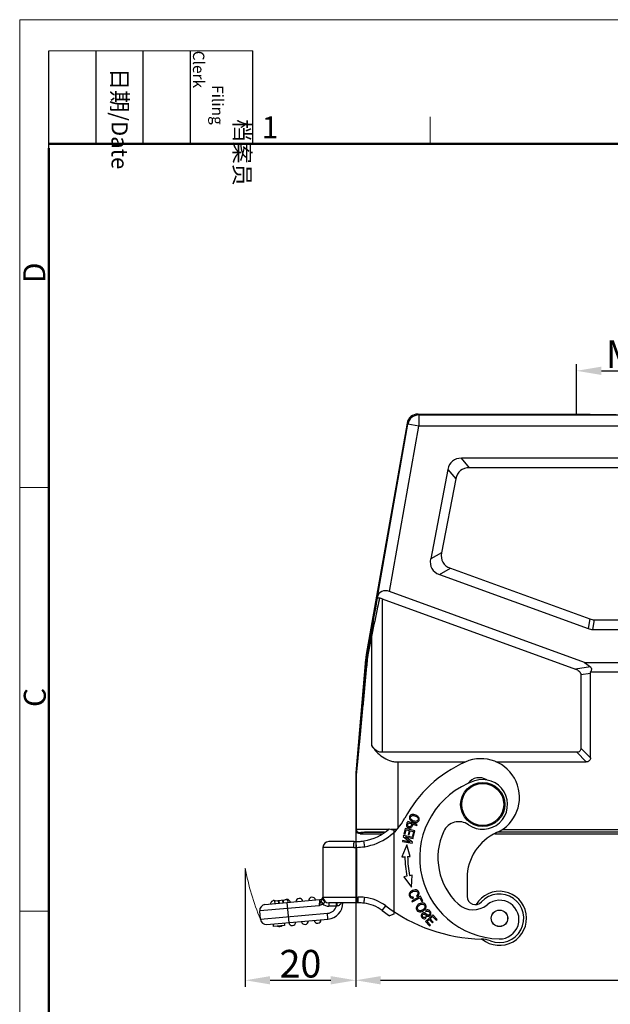
# Model space of a CAD drawing. Units: millimetres. Extents: x 2121 to 2567, y 481 to 796.
# Drawn here: x 2121 to 2228, y 618 to 796 of the extents above; entities that cross this region are included whole.
import ezdxf

# ---------------------------------------------------------------- set-up
doc = ezdxf.new("R2010")
doc.units = ezdxf.units.MM
doc.header["$LTSCALE"] = 65.395
doc.header["$PDMODE"] = 3
doc.header["$PDSIZE"] = 8
doc.linetypes.add('CENTERX2', pattern=[4, 2.5, -0.5, 0.5, -0.5])
doc.layers.get('Defpoints').update_dxf_attribs({"linetype": 'CONTINUOUS'})
doc.layers.add('Dim', color=3, linetype='CONTINUOUS', lineweight=15)
doc.layers.add('图框', color=7, linetype='CONTINUOUS', lineweight=20)
doc.layers.add('PRT0012_1_SOLIDLINE', color=7, linetype='CONTINUOUS')
doc.styles.add('Romans字体', font='romans.shx', dxfattribs={"width": 0.75})
doc.styles.get("Standard").update_dxf_attribs({"font": 'simfang_0.ttf', "width": 0.75})
doc.dimstyles.new('01', dxfattribs={"dimtxt": 5, "dimasz": 4.5, "dimexe": 1.2, "dimexo": 0.2, "dimgap": 0.5, "dimtad": 1, "dimdec": 1, "dimdsep": 46, "dimtxsty": 'Romans字体', "dimcen": 0, "dimclrd": 1, "dimclre": 6, "dimclrt": 4, "dimazin": 2, "dimtfac": 1, "dimtdec": 1, "dimtofl": 0, "dimtmove": 0, "dimatfit": 3, "dimfxl": 1, "dimtolj": 1, "dimtzin": 0, "dimarcsym": 0})

# ---------------------------------------------------------------- blocks, each defined once
blk = doc.blocks.new('*D23')
at = {"layer": 'Defpoints', "color": 0}
for p in [(2182.25, 650.86), (2302.25, 650.86), (2302.25, 621.91)]:
    blk.add_point(p, dxfattribs=at)
at = {"layer": 'Dim', "color": 6, "lineweight": -2}
for p, q in [((2182.25, 650.66), (2182.25, 620.71)), ((2302.25, 650.66), (2302.25, 620.71))]:
    blk.add_line(p, q, dxfattribs=at)
at = {"layer": 'Dim', "color": 1, "lineweight": -2}
blk.add_line((2186.75, 621.91), (2297.75, 621.91), dxfattribs=at)
at = {"layer": 'Dim', "color": 1}
for points in [[(2186.75, 622.66), (2186.75, 621.16), (2182.25, 621.91)], [(2297.75, 622.66), (2297.75, 621.16), (2302.25, 621.91)]]:
    blk.add_solid(points, dxfattribs=at)
at = {"layer": 'Dim', "color": 4, "insert": (2242.25, 624.91), "char_height": 5, "attachment_point": 5, "style": 'Romans字体'}
blk.add_mtext('\\A1;120', dxfattribs=at)
blk = doc.blocks.new('*D22')
at = {"layer": 'Defpoints', "color": 0}
for p in [(2162.25, 642.18), (2182.25, 626.06), (2182.25, 621.91)]:
    blk.add_point(p, dxfattribs=at)
at = {"layer": 'Dim', "color": 6, "lineweight": -2}
for p, q in [((2162.25, 641.98), (2162.25, 620.71)), ((2182.25, 625.86), (2182.25, 620.71))]:
    blk.add_line(p, q, dxfattribs=at)
at = {"layer": 'Dim', "color": 1, "lineweight": -2}
blk.add_line((2166.75, 621.91), (2177.75, 621.91), dxfattribs=at)
at = {"layer": 'Dim', "color": 1}
for points in [[(2166.75, 622.66), (2166.75, 621.16), (2162.25, 621.91)], [(2177.75, 622.66), (2177.75, 621.16), (2182.25, 621.91)]]:
    blk.add_solid(points, dxfattribs=at)
at = {"layer": 'Dim', "color": 4, "insert": (2172.25, 624.91), "char_height": 5, "attachment_point": 5, "style": 'Romans字体'}
blk.add_mtext('\\A1;20', dxfattribs=at)
blk = doc.blocks.new('*D18')
at = {"layer": 'Defpoints', "color": 0}
for p in [(2262.25, 732.28), (2222.25, 724.28), (2262.25, 724.28)]:
    blk.add_point(p, dxfattribs=at)
at = {"layer": 'Dim', "color": 6, "lineweight": -2}
for p, q in [((2222.25, 724.48), (2222.25, 733.48)), ((2262.25, 724.48), (2262.25, 733.48))]:
    blk.add_line(p, q, dxfattribs=at)
at = {"layer": 'Dim', "color": 1, "lineweight": -2}
blk.add_line((2226.75, 732.28), (2257.75, 732.28), dxfattribs=at)
at = {"layer": 'Dim', "color": 1}
for points in [[(2226.75, 733.03), (2226.75, 731.53), (2222.25, 732.28)], [(2257.75, 733.03), (2257.75, 731.53), (2262.25, 732.28)]]:
    blk.add_solid(points, dxfattribs=at)
at = {"layer": 'Dim', "color": 4, "insert": (2242.25, 735.28), "char_height": 5, "attachment_point": 5, "style": 'Romans字体'}
blk.add_mtext('\\A1;M40{\\fSimSun|b0|i0|c134|p2;×}1.5', dxfattribs=at)

msp = doc.modelspace()

# ---------------------------------------------------------------- linework, layer by layer
at = {"layer": 'Dim', "color": 4, "linetype": 'CENTERX2', "lineweight": 0, "ltscale": 2}
msp.add_arc((2206.01, 650.27), 44.5, 190.4684, 202.8682, dxfattribs=at)
at = {"layer": 'PRT0012_1_SOLIDLINE', "color": 7, "linetype": 'Continuous'}
for p, q in [((2193.67, 724.28), (2193.52, 724.45)), ((2193.52, 724.45), (2223.55, 724.45)), ((2193.67, 724.28), (2193.67, 722.28)), ((2193.67, 724.28), (2290.82, 724.28)), ((2223.55, 724.45), (2223.55, 724.45)), ((2191.55, 722.8), (2184.16, 680.89)), ((2186.19, 691.34), (2191.7, 722.62)), ((2188.39, 692.3), (2193.67, 722.28)), ((2191.55, 722.8), (2191.7, 722.62)), ((2193.67, 722.28), (2191.7, 722.62)), ((2290.82, 722.28), (2193.67, 722.28)), ((2202.84, 714.72), (2201.41, 716.45)), ((2283.08, 716.45), (2201.41, 716.45)), ((2198.96, 714.43), (2195.83, 698.22)), ((2198.96, 714.43), (2200.39, 712.7)), ((2281.65, 714.72), (2202.84, 714.72)), ((2200.39, 712.7), (2197.81, 699.34)), ((2197.81, 699.34), (2195.83, 698.22)), ((2197.43, 695.4), (2199.41, 696.52)), ((2197.43, 695.4), (2224.33, 685.61)), ((2199.41, 696.52), (2224.64, 687.34)), ((2223.69, 679.45), (2188.39, 692.3)), ((2186.19, 691.34), (2186.1, 690.87)), ((2187.04, 691.01), (2187.04, 663.19)), ((2187.04, 691.01), (2222.08, 678.26)), ((2224.64, 687.34), (2224.33, 685.61)), ((2225.19, 685.45), (2225.49, 687.19)), ((2225.49, 687.19), (2259, 687.19)), ((2225.19, 685.45), (2259.31, 685.45)), ((2185.16, 684.46), (2184.47, 680.84)), ((2185.16, 664.34), (2185.16, 684.46)), ((2184.05, 680.02), (2182.25, 659.48)), ((2184.21, 680), (2184.05, 680.02)), ((2184.16, 680.89), (2184.32, 680.86)), ((2184.47, 680.84), (2184.46, 680.78)), ((2223.69, 679.45), (2224.75, 678.66)), ((2223.69, 679.45), (2260.81, 679.45)), ((2224.75, 678.66), (2222.08, 678.26)), ((2259.77, 677.72), (2224.72, 677.72)), ((2223.02, 677.26), (2224.75, 677.53)), ((2223.02, 677.26), (2223.02, 663.94)), ((2224.75, 662.2), (2224.75, 677.53)), ((2224.75, 662.2), (2223.02, 663.94)), ((2222.27, 663.19), (2187.04, 663.19)), ((2222.27, 663.19), (2224, 661.45)), ((2189.87, 661.45), (2189.87, 649.42)), ((2189.87, 661.45), (2202.08, 661.45)), ((2207.64, 661.45), (2224, 661.45)), ((2182.25, 659.48), (2182.37, 659.47)), ((2182.25, 659.43), (2182.25, 649.05)), ((2182.25, 659.43), (2182.37, 659.43)), ((2182.37, 649.18), (2182.37, 659.43)), ((2182.37, 649.18), (2182.25, 649.05)), ((2188.33, 649.34), (2189.16, 649.08)), ((2189.16, 649.24), (2188.65, 649.24)), ((2189.7, 649.24), (2189.16, 649.24)), ((2189.16, 649.08), (2189.16, 633.9)), ((2191.24, 649.41), (2190.98, 648.45)), ((2191.19, 648.39), (2191.4, 649.18)), ((2192.98, 648.95), (2191.24, 649.41)), ((2191.4, 649.18), (2191.93, 649.04)), ((2191.67, 650.69), (2191.61, 650.52)), ((2193.37, 650.1), (2191.67, 650.69)), ((2191.93, 649.04), (2191.73, 648.3)), ((2191.81, 650.45), (2192.42, 650.24)), ((2192.62, 650.17), (2193.31, 649.93)), ((2193.31, 649.93), (2193.37, 650.1)), ((2208.78, 649.24), (2275.72, 649.24)), ((2182.75, 648.55), (2182.87, 648.68)), ((2182.75, 648.55), (2183.05, 648.55)), ((2183.17, 648.68), (2183.05, 648.55)), ((2183.05, 648.55), (2183.05, 648.45)), ((2183.05, 648.45), (2187.17, 648.45)), ((2183.17, 648.45), (2183.17, 648.68)), ((2187.5, 648.73), (2187.52, 648.73)), ((2189.16, 648.74), (2189.21, 648.74)), ((2190.9, 648.1), (2190.87, 647.92)), ((2190.87, 647.92), (2192.13, 646.95)), ((2192.67, 647.78), (2190.9, 648.1)), ((2190.98, 648.45), (2191.19, 648.39)), ((2192.51, 646.9), (2191.25, 647.86)), ((2191.25, 647.86), (2192.64, 647.61)), ((2191.73, 648.3), (2191.94, 648.25)), ((2191.94, 648.25), (2192.13, 648.98)), ((2192.13, 648.98), (2192.72, 648.83)), ((2192.72, 648.83), (2192.51, 648.01)), ((2192.51, 648.01), (2192.71, 647.96)), ((2192.64, 647.61), (2192.67, 647.78)), ((2192.71, 647.96), (2192.98, 648.95)), ((2207.44, 648.45), (2277.06, 648.45)), ((2276.56, 648.74), (2207.93, 648.74)), ((2176.33, 645.98), (2176.33, 636.71)), ((2181.92, 645.98), (2176.33, 645.98)), ((2182, 647.03), (2177.38, 647.03)), ((2182.38, 645.98), (2182.35, 647.03)), ((2182.38, 645.98), (2182.38, 635.93)), ((2183.88, 646.1), (2183.74, 647.14)), ((2191.54, 646.41), (2190.6, 644.29)), ((2190.74, 647.21), (2190.71, 647.04)), ((2190.71, 647.04), (2192.48, 646.71)), ((2192.13, 646.95), (2190.74, 647.21)), ((2192.14, 644.3), (2191.54, 646.41)), ((2192.48, 646.71), (2192.51, 646.9)), ((2190.6, 644.29), (2191.16, 644.29)), ((2191.66, 644.3), (2192.14, 644.3)), ((2191.53, 640.75), (2190.98, 640.63)), ((2190.98, 640.63), (2192.34, 638.76)), ((2192.5, 640.95), (2192.02, 640.85)), ((2192.34, 638.76), (2192.5, 640.95)), ((2202.43, 640.42), (2202.43, 637.1)), ((2176.33, 636.98), (2182.7, 636.98)), ((2182.7, 635.93), (2182.7, 636.98)), ((2193.99, 637.13), (2192.4, 636.29)), ((2192.49, 636.11), (2193.89, 636.86)), ((2192.7, 636.79), (2192.67, 636.99)), ((2193.25, 637.22), (2193.38, 637.06)), ((2193.89, 636.86), (2194.25, 636.19)), ((2194.43, 636.29), (2193.99, 637.13)), ((2175.63, 635.41), (2164.87, 634.47)), ((2175.69, 636.47), (2165.83, 635.6)), ((2169.99, 636.45), (2167.56, 636.24)), ((2167.56, 636.24), (2167.6, 635.76)), ((2168.32, 635.82), (2168.28, 636.3)), ((2168.36, 636.31), (2168.41, 635.83)), ((2169.12, 635.89), (2169.08, 636.37)), ((2169.21, 635.9), (2169.17, 636.38)), ((2169.81, 635.95), (2170.13, 632.37)), ((2170.04, 635.97), (2169.99, 636.45)), ((2175.69, 636.47), (2175.63, 635.41)), ((2175.94, 636.21), (2176.25, 635.77)), ((2176.25, 635.77), (2176.33, 635.8)), ((2177.38, 635.93), (2177.38, 635.33)), ((2182.7, 635.93), (2177.38, 635.93)), ((2178.78, 635.33), (2177.38, 635.33)), ((2178.78, 635.33), (2178.78, 635.93)), ((2187.06, 634.54), (2187.69, 635.38)), ((2192.4, 636.29), (2192.49, 636.11)), ((2194.25, 636.19), (2194.43, 636.29)), ((2165.01, 632.97), (2164.87, 634.47)), ((2165.01, 632.97), (2177.14, 634.04)), ((2166.14, 632.02), (2177.23, 632.99)), ((2177.23, 632.99), (2177.14, 634.04)), ((2187.06, 634.54), (2188.37, 633.61)), ((2189.16, 633.9), (2188.37, 633.61)), ((2194.88, 634.53), (2194.98, 634.37)), ((2196.21, 633.77), (2194.89, 632.55)), ((2195.03, 633.17), (2194.92, 633.33)), ((2195.74, 633.06), (2196.19, 633.48)), ((2196.31, 632.44), (2195.74, 633.06)), ((2196.19, 633.48), (2196.82, 632.79)), ((2196.98, 632.93), (2196.21, 633.77)), ((2166.14, 632.02), (2166.14, 632.02)), ((2167.38, 631.67), (2167.34, 632.12)), ((2169.37, 631.85), (2167.38, 631.67)), ((2169.33, 632.3), (2169.37, 631.85)), ((2194.89, 632.55), (2195.63, 631.74)), ((2195.18, 632.55), (2195.58, 632.92)), ((2195.79, 631.88), (2195.18, 632.55)), ((2195.58, 632.92), (2196.15, 632.3)), ((2195.63, 631.74), (2195.79, 631.88)), ((2196.15, 632.3), (2196.31, 632.44)), ((2196.82, 632.79), (2196.98, 632.93))]:
    msp.add_line(p, q, dxfattribs=at)
at = {"layer": 'PRT0012_1_SOLIDLINE', "color": 6, "linetype": 'Continuous'}
msp.add_line((2192.62, 650.17), (2192.5, 649.84), dxfattribs=at)
at = {"layer": 'PRT0012_1_SOLIDLINE', "color": 7, "linetype": 'Continuous'}
for centre, radius in [((2205.25, 653.75), 4), ((2205.25, 653.75), 3.8), ((2208.29, 633.13), 1.5), ((2208.29, 633.13), 1.48)]:
    msp.add_circle(centre, radius, dxfattribs=at)
for centre, radius, start, end in [((2193.52, 722.45), 2, 90.0036, 169.9964), ((2193.67, 722.28), 2, 90.0083, 169.9917), ((2194.01, 679.15), 10, 169.9989, 174.9998), ((2194.08, 679.13), 9.91, 171.5976, 174.9541), ((2194.11, 679.12), 9.94, 170.2859, 171.5959), ((2194.17, 679.11), 10.01, 169.9163, 170.2869), ((2193.09, 679.13), 8.79, 172.8192, 174.5913), ((2193.1, 679.13), 8.8, 171.0218, 172.823), ((2193.18, 679.11), 8.88, 169.1999, 171.0156), ((2224, 677.53), 0.752, 0.02, 15.1879), ((2204.92, 655.04), 7, 293.983, 113.983), ((2211.43, 640.42), 23, 113.983, 151.8719), ((2182.74, 659.43), 0.49, 174.8562, 180.0662), ((2208.54, 644.1), 14.7, 108.8522, 268.8522), ((2204.63, 656.1), 2.5, 56.5496, 144.8883), ((2205.25, 653.75), 4.5, 234.7599, 108.8522), ((2182.33, 655.98), 10, 278.9207, 331.8719), ((2182.75, 649.05), 0.5, 179.9889, 270.0136), ((2182.87, 649.18), 0.5, 180.0053, 269.9968), ((2182.33, 655.98), 8.95, 279.0758, 312.1219), ((2169.97, 658.04), 22.91, 340.4848, 340.8433), ((2190.67, 650.56), 1.97, 337.6947, 339.1489), ((2189.89, 650.85), 2.81, 339.1632, 340.428), ((2200.92, 647.63), 3, 54.7599, 155.1721), ((2208.54, 644.1), 11.4, 155.1721, 227.2481), ((2211.43, 640.42), 9, 113.983, 180), ((2177.38, 645.98), 1.05, 90, 180), ((2181.92, 668.76), 22.78, 269.9983, 271.156), ((2182, 661.58), 14.55, 269.9971, 271.3937), ((2182.03, 660.41), 13.38, 271.3896, 273.3642), ((2182.04, 659.99), 14.02, 271.3576, 277.5111), ((2182.06, 659.78), 12.75, 273.3554, 277.5382), ((2208.51, 644.33), 17.35, 180.1002, 191.9017), ((2208.51, 644.33), 16.85, 180.0968, 191.9017), ((2172.06, 636.1), 0.65, 9.4117, 180.3757), ((2174.35, 636.3), 0.65, 9.4117, 180.5333), ((2175.63, 637.16), 0.7, 275.0001, 344.8133), ((2177.58, 636.98), 1.25, 180.016, 190.0698), ((2177.38, 636.98), 1.05, 180, 270), ((2182.7, 625.68), 11.3, 84.0506, 90.0332), ((2182.89, 628.98), 8, 53.1029, 82.929), ((2203.93, 637.1), 1.5, 180, 317.62), ((2208.29, 633.13), 4.9, 230.0958, 149.5554), ((2208.29, 633.13), 4.4, 248.5753, 137.6199), ((2165.92, 634.56), 1.05, 95, 185), ((2167.48, 635.7), 0.65, 58.323, 180.5883), ((2169.77, 635.9), 0.65, 9.4117, 129.7979), ((2177.38, 636.98), 1.65, 227.1439, 270.0001), ((2176.98, 635.93), 1.9, 275, 341.5851), ((2176.98, 635.93), 2.95, 275, 0), ((2179.58, 630.39), 5.01, 98.4599, 99.2152), ((2182.7, 625.63), 10.3, 84.1231, 90.0227), ((2182.89, 628.98), 6.95, 53.1029, 82.8448), ((2205.71, 659.37), 30, 233.1029, 268.5793), ((2203.52, 638.67), 4, 227.2481, 309.7794), ((2208.32, 632.9), 3.5, 268.8522, 129.7794), ((2205.71, 659.37), 31.05, 233.1029, 236.0552), ((2166.05, 633.06), 1.05, 185, 275), ((2168.48, 632.27), 0.65, 236.2716, 314.5218), ((2170.77, 632.47), 0.65, 189.4243, 0.5784), ((2173.06, 632.67), 0.65, 189.4117, 0.5883), ((2175.35, 632.87), 0.65, 189.4117, 0.5883), ((2204.85, 624.38), 5, 68.5754, 88.7522)]:
    msp.add_arc(centre, radius, start, end, dxfattribs=at)
at = {"layer": 'PRT0012_1_SOLIDLINE', "color": 6, "linetype": 'Continuous'}
for centre, radius, start, end in [((2187.82, 651.59), 4.99, 340.4499, 341.3976), ((2180.63, 654.02), 12.59, 341.3538, 341.5695), ((2224.08, 639.56), 33.2, 161.4663, 161.6015), ((2198.67, 648.07), 6.41, 160.8929, 161.4494)]:
    msp.add_arc(centre, radius, start, end, dxfattribs=at)
at = {"layer": 'PRT0012_1_SOLIDLINE', "color": 7, "linetype": 'Continuous'}
for centre, major_axis, ratio, start_param, end_param in [((2207.6, 706.45), (-7.82, 9.48), 0.40678, -0.323895, 0.323895), ((2209.03, 704.72), (-7.82, 9.48), 0.40678, -0.323895, 0.323895), ((2208.84, 703.73), (10.82, 6.13), 0.402153, 2.811105, 3.47208), ((2206.86, 702.61), (10.82, 6.13), 0.402153, 2.811105, 3.47208), ((2188.09, 690.63), (-1.65, 1.28), 0.779776, -1.181889, 0.380181), ((2226.82, 697.19), (1.76, 9.96), 0.49427, -3.228526, -3.054659), ((2226.51, 695.45), (1.76, 9.96), 0.49427, -3.228526, -3.054659), ((2189.87, 648.68), (6.7, 0), 0.008727, 1.93299, 3.13291), ((2189.87, 648.68), (6.7, 0), 0.008727, 1.669411, 1.677632)]:
    msp.add_ellipse(centre, major_axis=major_axis, ratio=ratio, start_param=start_param, end_param=end_param, dxfattribs=at)
for points, knots in [([(2223.55, 724.45), (2223.55, 724.45), (2223.56, 724.45), (2223.58, 724.44), (2223.61, 724.44), (2223.65, 724.44), (2223.71, 724.43), (2223.8, 724.43), (2223.94, 724.42), (2224.14, 724.41), (2224.39, 724.41), (2224.68, 724.4), (2225.01, 724.39), (2225.38, 724.38), (2225.97, 724.37), (2226.79, 724.36), (2227.88, 724.35), (2229.11, 724.34), (2230.47, 724.33), (2231.93, 724.32), (2233.49, 724.31), (2235.73, 724.3), (2238.66, 724.29), (2242.25, 724.29), (2245.84, 724.29), (2248.77, 724.3), (2251.01, 724.31), (2252.57, 724.32), (2254.03, 724.33), (2255.38, 724.34), (2256.61, 724.35), (2257.71, 724.36), (2258.53, 724.37), (2259.11, 724.38), (2259.49, 724.39), (2259.82, 724.4), (2260.11, 724.41), (2260.36, 724.41), (2260.56, 724.42), (2260.7, 724.43), (2260.79, 724.43), (2260.84, 724.44), (2260.88, 724.44), (2260.92, 724.44), (2260.94, 724.45), (2260.95, 724.45), (2260.95, 724.45)], [0, 0, 0, 0, 0.000267, 0.000811, 0.00164, 0.002756, 0.00416, 0.005853, 0.010106, 0.01552, 0.022098, 0.029843, 0.038748, 0.048785, 0.059928, 0.085397, 0.11481, 0.147793, 0.184038, 0.223251, 0.265143, 0.309352, 0.402887, 0.500032, 0.597178, 0.69071, 0.734912, 0.776796, 0.816005, 0.852251, 0.885237, 0.914649, 0.940115, 0.951253, 0.961286, 0.970184, 0.977924, 0.984496, 0.989905, 0.994154, 0.995845, 0.997247, 0.998362, 0.99919, 0.999733, 1, 1, 1, 1]), ([(2186.1, 690.87), (2186.01, 690.34), (2185.63, 688.23), (2185.26, 686.12), (2184.98, 684.54)], [0, 0, 0, 0, 0.250698, 1, 1, 1, 1]), ([(2186.58, 691.14), (2186.46, 690.58), (2185.99, 688.36), (2185.51, 686.13), (2185.16, 684.46)], [0, 0, 0, 0, 0.250966, 1, 1, 1, 1]), ([(2186.1, 690.87), (2186.11, 690.91), (2186.13, 690.99), (2186.21, 691.08), (2186.34, 691.15), (2186.44, 691.16), (2186.49, 691.16)], [0, 0, 0, 0, 0.219334, 0.446434, 0.700829, 1, 1, 1, 1]), ([(2187.04, 691.01), (2186.93, 691.05), (2186.77, 691.1), (2186.62, 691.14), (2186.58, 691.14)], [0, 0, 0, 0, 0.751205, 1, 1, 1, 1]), ([(2184.98, 684.54), (2184.92, 684.23), (2184.71, 683.01), (2184.49, 681.78), (2184.32, 680.86)], [0, 0, 0, 0, 0.250594, 1, 1, 1, 1]), ([(2184.98, 684.54), (2184.98, 684.54), (2184.99, 684.52), (2185.03, 684.5), (2185.09, 684.48), (2185.13, 684.46), (2185.16, 684.46)], [0, 0, 0, 0, 0.101259, 0.300869, 0.604507, 1, 1, 1, 1]), ([(2184.21, 680), (2184.13, 679.11), (2183.97, 677.33), (2183.74, 674.66), (2183.54, 672.43), (2183.38, 670.66), (2183.26, 669.33), (2183.15, 668.01), (2183.03, 666.68), (2182.91, 665.37), (2182.81, 664.27), (2182.74, 663.41), (2182.68, 662.76), (2182.62, 662.12), (2182.57, 661.59), (2182.53, 661.17), (2182.51, 660.86), (2182.48, 660.56), (2182.45, 660.27), (2182.43, 660.04), (2182.41, 659.86), (2182.4, 659.74), (2182.39, 659.64), (2182.38, 659.56), (2182.38, 659.52), (2182.38, 659.49), (2182.37, 659.48), (2182.37, 659.47), (2182.37, 659.47)], [0, 0, 0, 0, 0.130227, 0.260292, 0.390132, 0.454937, 0.519641, 0.584214, 0.648613, 0.712771, 0.776571, 0.808274, 0.839788, 0.871036, 0.901889, 0.917096, 0.932091, 0.946789, 0.961045, 0.974587, 0.980928, 0.986827, 0.992082, 0.996341, 0.99794, 0.99911, 0.999808, 1, 1, 1, 1]), ([(2184.34, 679.96), (2184.25, 679.06), (2184.08, 677.27), (2183.87, 675.04), (2183.7, 673.26), (2183.58, 671.92), (2183.45, 670.59), (2183.32, 669.26), (2183.2, 667.93), (2183.07, 666.6), (2182.97, 665.5), (2182.88, 664.63), (2182.82, 663.97), (2182.76, 663.32), (2182.69, 662.68), (2182.64, 662.14), (2182.6, 661.72), (2182.57, 661.41), (2182.54, 661.1), (2182.51, 660.79), (2182.48, 660.5), (2182.46, 660.26), (2182.44, 660.07), (2182.43, 659.94), (2182.41, 659.81), (2182.4, 659.7), (2182.39, 659.61), (2182.39, 659.55), (2182.38, 659.51), (2182.38, 659.47), (2182.37, 659.45), (2182.37, 659.44), (2182.37, 659.43), (2182.37, 659.43), (2182.37, 659.43), (2182.37, 659.43)], [0, 0, 0, 0, 0.130674, 0.261161, 0.326313, 0.391389, 0.45637, 0.521233, 0.585946, 0.650458, 0.714692, 0.746665, 0.778512, 0.810194, 0.841658, 0.872816, 0.888237, 0.903519, 0.918619, 0.933477, 0.947999, 0.962026, 0.968771, 0.975264, 0.981421, 0.987122, 0.992173, 0.994361, 0.996261, 0.997819, 0.998993, 0.999423, 0.999739, 0.999934, 1, 1, 1, 1]), ([(2184.34, 679.96), (2184.32, 679.96), (2184.29, 679.97), (2184.25, 679.98), (2184.22, 679.99), (2184.21, 679.99), (2184.21, 680)], [0, 0, 0, 0, 0.406329, 0.711822, 0.908045, 1, 1, 1, 1]), ([(2184.32, 680.86), (2184.32, 680.86), (2184.33, 680.84), (2184.38, 680.81), (2184.42, 680.79), (2184.46, 680.78)], [0, 0, 0, 0, 0.120787, 0.321786, 1, 1, 1, 1]), ([(2222.08, 678.26), (2222.19, 678.21), (2222.41, 678.12), (2222.72, 677.91), (2222.91, 677.67), (2223, 677.45), (2223.02, 677.32), (2223.02, 677.26)], [0, 0, 0, 0, 0.250287, 0.500342, 0.749753, 0.874879, 1, 1, 1, 1]), ([(2224.75, 678.66), (2224.82, 678.61), (2224.91, 678.5), (2224.96, 678.33), (2224.95, 678.15), (2224.87, 677.94), (2224.78, 677.79), (2224.72, 677.72)], [0, 0, 0, 0, 0.255118, 0.378033, 0.500042, 0.746648, 1, 1, 1, 1]), ([(2187.04, 663.19), (2186.84, 663.19), (2186.45, 663.26), (2185.93, 663.53), (2185.5, 663.9), (2185.26, 664.19), (2185.16, 664.34)], [0, 0, 0, 0, 0.260341, 0.513926, 0.759864, 1, 1, 1, 1]), ([(2185.16, 664.34), (2185.42, 663.97), (2186.01, 663.25), (2187.09, 662.32), (2188.17, 661.75), (2189.12, 661.5), (2189.62, 661.45), (2189.87, 661.45)], [0, 0, 0, 0, 0.239954, 0.48569, 0.739022, 0.868926, 1, 1, 1, 1]), ([(2223.02, 663.94), (2223.02, 663.84), (2222.99, 663.63), (2222.84, 663.36), (2222.57, 663.21), (2222.37, 663.19), (2222.27, 663.19)], [0, 0, 0, 0, 0.250646, 0.499993, 0.749341, 1, 1, 1, 1]), ([(2224.75, 662.2), (2224.75, 662.1), (2224.73, 661.9), (2224.57, 661.63), (2224.3, 661.48), (2224.1, 661.45), (2224, 661.45)], [0, 0, 0, 0, 0.250646, 0.499994, 0.749341, 1, 1, 1, 1]), ([(2182.37, 659.43), (2182.37, 659.43), (2182.37, 659.45), (2182.37, 659.46), (2182.37, 659.47)], [0, 0, 0, 0, 0.269556, 1, 1, 1, 1]), ([(2192.09, 651.73), (2192.06, 651.69), (2191.97, 651.54), (2191.94, 651.23), (2192.08, 650.99), (2192.19, 650.89)], [0, 0, 0, 0, 0.177154, 0.588127, 1, 1, 1, 1]), ([(2192.17, 651.3), (2192.16, 651.38), (2192.19, 651.58), (2192.35, 651.71), (2192.49, 651.75)], [0, 0, 0, 0, 0.361088, 1, 1, 1, 1]), ([(2192.33, 651.01), (2192.26, 651.09), (2192.19, 651.18), (2192.17, 651.29), (2192.17, 651.3)], [0, 0, 0, 0, 0.829677, 1, 1, 1, 1]), ([(2192.19, 650.89), (2192.3, 650.78), (2192.55, 650.62), (2192.83, 650.53), (2192.95, 650.51)], [0, 0, 0, 0, 0.578535, 1, 1, 1, 1]), ([(2192.62, 650.82), (2192.57, 650.84), (2192.47, 650.9), (2192.38, 650.96), (2192.34, 651.01), (2192.33, 651.01)], [0, 0, 0, 0, 0.382779, 0.933665, 1, 1, 1, 1]), ([(2192.76, 651.94), (2192.64, 651.95), (2192.53, 651.95), (2192.43, 651.93), (2192.42, 651.93)], [0, 0, 0, 0, 0.959188, 1, 1, 1, 1]), ([(2192.49, 651.75), (2192.56, 651.77), (2192.73, 651.77), (2192.98, 651.69), (2193.11, 651.62), (2193.13, 651.62)], [0, 0, 0, 0, 0.462483, 0.924966, 1, 1, 1, 1]), ([(2193.22, 650.7), (2193.14, 650.68), (2192.98, 650.68), (2192.76, 650.75), (2192.64, 650.81), (2192.62, 650.82)], [0, 0, 0, 0, 0.456013, 0.912025, 1, 1, 1, 1]), ([(2193.53, 651.56), (2193.42, 651.67), (2193.16, 651.83), (2192.88, 651.92), (2192.76, 651.94), (2192.76, 651.94)], [0, 0, 0, 0, 0.506997, 0.986648, 1, 1, 1, 1]), ([(2193.13, 651.62), (2193.2, 651.58), (2193.3, 651.52), (2193.37, 651.46), (2193.39, 651.44)], [0, 0, 0, 0, 0.71261, 1, 1, 1, 1]), ([(2193.56, 651.12), (2193.56, 651.05), (2193.54, 650.86), (2193.37, 650.73), (2193.22, 650.7)], [0, 0, 0, 0, 0.338524, 1, 1, 1, 1]), ([(2193.39, 651.44), (2193.43, 651.4), (2193.51, 651.3), (2193.55, 651.19), (2193.56, 651.12)], [0, 0, 0, 0, 0.413038, 1, 1, 1, 1]), ([(2193.63, 650.71), (2193.67, 650.75), (2193.76, 650.91), (2193.78, 651.22), (2193.64, 651.46), (2193.53, 651.56)], [0, 0, 0, 0, 0.173661, 0.586397, 1, 1, 1, 1]), ([(2188.21, 649.24), (2187.81, 649.24), (2187.04, 649.23), (2185.94, 649.23), (2185.08, 649.22), (2184.46, 649.22), (2184.04, 649.22), (2183.67, 649.21), (2183.34, 649.21), (2183.06, 649.2), (2182.82, 649.2), (2182.66, 649.19), (2182.55, 649.19), (2182.49, 649.19), (2182.44, 649.19), (2182.41, 649.18), (2182.39, 649.18), (2182.37, 649.18), (2182.37, 649.18)], [0, 0, 0, 0, 0.204648, 0.395599, 0.567586, 0.644923, 0.715763, 0.779594, 0.835991, 0.88455, 0.924922, 0.956847, 0.969564, 0.980084, 0.988393, 0.994484, 0.998348, 1, 1, 1, 1]), ([(2191.47, 649.82), (2191.47, 649.81), (2191.49, 649.75), (2191.58, 649.64), (2191.76, 649.54), (2191.88, 649.51), (2191.91, 649.5)], [0, 0, 0, 0, 0.012867, 0.423603, 0.835929, 1, 1, 1, 1]), ([(2191.56, 650.39), (2191.54, 650.32), (2191.51, 650.24), (2191.48, 650.16), (2191.48, 650.14)], [0, 0, 0, 0, 0.728039, 1, 1, 1, 1]), ([(2191.65, 649.95), (2191.65, 649.99), (2191.69, 650.14), (2191.77, 650.34), (2191.81, 650.45)], [0, 0, 0, 0, 0.412456, 1, 1, 1, 1]), ([(2192.31, 649.92), (2192.31, 649.92), (2192.28, 649.86), (2192.23, 649.76), (2192.11, 649.66), (2191.9, 649.68), (2191.69, 649.8), (2191.65, 649.9), (2191.65, 649.95)], [0, 0, 0, 0, 0.018197, 0.159661, 0.301125, 0.584919, 0.791773, 1, 1, 1, 1]), ([(2191.91, 649.5), (2191.95, 649.49), (2192.06, 649.48), (2192.22, 649.49), (2192.39, 649.59), (2192.46, 649.73), (2192.49, 649.81)], [0, 0, 0, 0, 0.156184, 0.448138, 0.739698, 1, 1, 1, 1]), ([(2192.95, 650.51), (2193, 650.51), (2193.11, 650.49), (2193.22, 650.5), (2193.29, 650.51)], [0, 0, 0, 0, 0.370584, 1, 1, 1, 1]), ([(2193.29, 650.51), (2193.36, 650.53), (2193.49, 650.58), (2193.59, 650.66), (2193.63, 650.71)], [0, 0, 0, 0, 0.488919, 1, 1, 1, 1]), ([(2182.87, 648.68), (2182.87, 648.68), (2182.88, 648.68), (2182.9, 648.68), (2182.93, 648.68), (2182.96, 648.69), (2183.01, 648.69), (2183.09, 648.69), (2183.22, 648.7), (2183.41, 648.7), (2183.63, 648.7), (2183.88, 648.71), (2184.17, 648.71), (2184.5, 648.72), (2184.99, 648.72), (2185.67, 648.73), (2186.56, 648.73), (2187.18, 648.73), (2187.5, 648.73)], [0, 0, 0, 0, 0.00167, 0.005482, 0.011456, 0.019589, 0.029873, 0.042299, 0.073511, 0.113024, 0.160613, 0.216025, 0.278915, 0.348926, 0.425668, 0.597494, 0.79044, 1, 1, 1, 1]), ([(2181.92, 645.98), (2181.92, 646.11), (2181.92, 646.3), (2181.93, 646.55), (2181.94, 646.71), (2181.95, 646.84), (2181.96, 646.94), (2181.98, 647), (2181.99, 647.02), (2181.99, 647.03), (2182, 647.03)], [0, 0, 0, 0, 0.364641, 0.542139, 0.700877, 0.829785, 0.922993, 0.977738, 0.992097, 1, 1, 1, 1]), ([(2176.33, 636.71), (2176.33, 636.69), (2176.3, 636.64), (2176.25, 636.58), (2176.19, 636.52), (2176.1, 636.43), (2176.04, 636.36), (2176, 636.31)], [0, 0, 0, 0, 0.125424, 0.31854, 0.457004, 0.62824, 1, 1, 1, 1]), ([(2176.33, 636.71), (2176.33, 636.64), (2176.36, 636.49), (2176.45, 636.37), (2176.51, 636.32)], [0, 0, 0, 0, 0.48799, 1, 1, 1, 1]), ([(2176.51, 636.32), (2176.45, 636.42), (2176.39, 636.57), (2176.35, 636.72), (2176.35, 636.76)], [0, 0, 0, 0, 0.748278, 1, 1, 1, 1]), ([(2183.76, 635.92), (2183.78, 636.05), (2183.82, 636.38), (2183.85, 636.71), (2183.88, 636.92)], [0, 0, 0, 0, 0.381894, 1, 1, 1, 1]), ([(2192.16, 637.92), (2192.14, 637.91), (2192.02, 637.79), (2191.89, 637.52), (2191.95, 637.1), (2192.23, 636.79), (2192.53, 636.76), (2192.7, 636.79)], [0, 0, 0, 0, 0.026652, 0.255237, 0.483392, 0.741969, 1, 1, 1, 1]), ([(2192.67, 636.99), (2192.53, 636.97), (2192.32, 636.99), (2192.13, 637.22), (2192.1, 637.54), (2192.3, 637.8), (2192.63, 637.99), (2192.85, 638.05), (2192.95, 638.07)], [0, 0, 0, 0, 0.14892, 0.297863, 0.469633, 0.640905, 0.812177, 1, 1, 1, 1]), ([(2193.68, 637.4), (2193.69, 637.41), (2193.72, 637.5), (2193.75, 637.66), (2193.69, 637.88), (2193.57, 638.08), (2193.37, 638.25), (2193.02, 638.31), (2192.52, 638.18), (2192.26, 638.01), (2192.16, 637.92)], [0, 0, 0, 0, 0.020696, 0.116951, 0.213206, 0.312772, 0.412338, 0.61104, 0.809365, 1, 1, 1, 1]), ([(2192.95, 638.07), (2192.97, 638.07), (2193.11, 638.09), (2193.33, 638.04), (2193.53, 637.8), (2193.54, 637.6), (2193.5, 637.5)], [0, 0, 0, 0, 0.044042, 0.342032, 0.639862, 1, 1, 1, 1]), ([(2175.94, 636.21), (2175.91, 636.15), (2175.85, 636.03), (2175.77, 635.83), (2175.7, 635.62), (2175.65, 635.48), (2175.63, 635.41)], [0, 0, 0, 0, 0.233926, 0.480331, 0.736943, 1, 1, 1, 1]), ([(2176, 636.31), (2176, 636.3), (2175.97, 636.27), (2175.95, 636.24), (2175.94, 636.21)], [0, 0, 0, 0, 0.256029, 1, 1, 1, 1]), ([(2176.33, 635.8), (2176.26, 635.89), (2176.15, 636.06), (2176.04, 636.23), (2176, 636.31)], [0, 0, 0, 0, 0.568673, 1, 1, 1, 1]), ([(2176.56, 635.92), (2176.54, 635.91), (2176.47, 635.85), (2176.39, 635.81), (2176.33, 635.8)], [0, 0, 0, 0, 0.234893, 1, 1, 1, 1]), ([(2176.51, 636.32), (2176.51, 636.3), (2176.54, 636.26), (2176.57, 636.22), (2176.58, 636.18)], [0, 0, 0, 0, 0.257137, 1, 1, 1, 1]), ([(2176.58, 636.18), (2176.6, 636.14), (2176.64, 636.05), (2176.59, 635.95), (2176.56, 635.92)], [0, 0, 0, 0, 0.506765, 1, 1, 1, 1]), ([(2179.69, 635.93), (2179.64, 635.86), (2179.54, 635.72), (2179.35, 635.54), (2179.12, 635.41), (2178.94, 635.36), (2178.84, 635.34)], [0, 0, 0, 0, 0.233389, 0.478811, 0.734674, 1, 1, 1, 1]), ([(2178.85, 635.76), (2178.85, 635.73), (2178.85, 635.59), (2178.84, 635.45), (2178.84, 635.34)], [0, 0, 0, 0, 0.213685, 1, 1, 1, 1]), ([(2178.88, 635.93), (2178.88, 635.93), (2178.87, 635.92), (2178.87, 635.91), (2178.86, 635.88), (2178.86, 635.82), (2178.86, 635.78), (2178.85, 635.76)], [0, 0, 0, 0, 0.024033, 0.075521, 0.269313, 0.581437, 1, 1, 1, 1]), ([(2183.76, 635.87), (2183.76, 635.87), (2183.76, 635.88), (2183.76, 635.89), (2183.76, 635.9), (2183.76, 635.92), (2183.76, 635.92)], [0, 0, 0, 0, 0.063752, 0.252515, 0.565098, 1, 1, 1, 1]), ([(2193.22, 634.91), (2193.23, 634.8), (2193.31, 634.56), (2193.62, 634.3), (2193.9, 634.27), (2194.05, 634.3)], [0, 0, 0, 0, 0.299182, 0.649256, 1, 1, 1, 1]), ([(2193.46, 635.5), (2193.45, 635.49), (2193.36, 635.38), (2193.29, 635.26), (2193.25, 635.15), (2193.25, 635.14)], [0, 0, 0, 0, 0.093592, 0.911063, 1, 1, 1, 1]), ([(2194.77, 635.07), (2194.74, 635), (2194.65, 634.86), (2194.44, 634.68), (2194.21, 634.56), (2193.98, 634.48), (2193.71, 634.49), (2193.44, 634.72), (2193.41, 634.96), (2193.45, 635.11)], [0, 0, 0, 0, 0.131509, 0.263018, 0.346159, 0.4293, 0.595781, 0.762262, 1, 1, 1, 1]), ([(2193.45, 635.11), (2193.47, 635.18), (2193.54, 635.31), (2193.7, 635.45), (2193.77, 635.5)], [0, 0, 0, 0, 0.573762, 1, 1, 1, 1]), ([(2194.17, 635.89), (2194.01, 635.87), (2193.75, 635.75), (2193.54, 635.58), (2193.46, 635.5)], [0, 0, 0, 0, 0.544144, 1, 1, 1, 1]), ([(2193.77, 635.5), (2193.8, 635.52), (2193.91, 635.59), (2194.11, 635.69), (2194.26, 635.71), (2194.33, 635.71)], [0, 0, 0, 0, 0.149141, 0.613774, 1, 1, 1, 1]), ([(2194.98, 635.42), (2194.96, 635.49), (2194.87, 635.68), (2194.6, 635.9), (2194.32, 635.92), (2194.17, 635.89)], [0, 0, 0, 0, 0.189006, 0.594044, 1, 1, 1, 1]), ([(2194.33, 635.71), (2194.34, 635.71), (2194.42, 635.7), (2194.5, 635.68), (2194.56, 635.64)], [0, 0, 0, 0, 0.157693, 1, 1, 1, 1]), ([(2194.56, 635.64), (2194.63, 635.61), (2194.79, 635.46), (2194.82, 635.22), (2194.77, 635.07)], [0, 0, 0, 0, 0.351709, 1, 1, 1, 1]), ([(2194.77, 634.71), (2194.81, 634.75), (2194.89, 634.85), (2194.94, 634.96), (2194.97, 635.02)], [0, 0, 0, 0, 0.404097, 1, 1, 1, 1]), ([(2194.97, 635.02), (2194.99, 635.09), (2195.01, 635.23), (2195, 635.36), (2194.98, 635.42)], [0, 0, 0, 0, 0.50907, 1, 1, 1, 1]), ([(2194.05, 634.3), (2194.21, 634.33), (2194.47, 634.44), (2194.7, 634.62), (2194.77, 634.71)], [0, 0, 0, 0, 0.59525, 1, 1, 1, 1]), ([(2195.26, 633.76), (2195.24, 633.77), (2195.18, 633.81), (2195.03, 633.92), (2194.86, 634.04), (2194.74, 634.1), (2194.64, 634.12), (2194.48, 634.12), (2194.3, 634.03), (2194.13, 633.82), (2194.1, 633.55), (2194.22, 633.32), (2194.32, 633.21), (2194.36, 633.18)], [0, 0, 0, 0, 0.052178, 0.104355, 0.156533, 0.208711, 0.275827, 0.342943, 0.477174, 0.625654, 0.773473, 0.921292, 1, 1, 1, 1]), ([(2195.17, 633.55), (2195.08, 633.45), (2194.9, 633.29), (2194.69, 633.23), (2194.53, 633.29), (2194.41, 633.41), (2194.33, 633.55), (2194.31, 633.71), (2194.38, 633.84), (2194.5, 633.9), (2194.58, 633.91), (2194.68, 633.88), (2194.87, 633.75), (2195.06, 633.6), (2195.19, 633.53), (2195.3, 633.5), (2195.48, 633.5), (2195.68, 633.59), (2195.87, 633.82), (2195.9, 634.07), (2195.85, 634.21), (2195.83, 634.26)], [0, 0, 0, 0, 0.059898, 0.134047, 0.171265, 0.208482, 0.247312, 0.286142, 0.364122, 0.397818, 0.431513, 0.464855, 0.498197, 0.531614, 0.56503, 0.613335, 0.661639, 0.75803, 0.853503, 0.949161, 1, 1, 1, 1]), ([(2194.36, 633.18), (2194.4, 633.14), (2194.53, 633.06), (2194.76, 633.03), (2194.94, 633.11), (2195.03, 633.17)], [0, 0, 0, 0, 0.203053, 0.600687, 1, 1, 1, 1]), ([(2194.98, 634.37), (2195.05, 634.41), (2195.19, 634.47), (2195.4, 634.44), (2195.59, 634.28), (2195.66, 634.14), (2195.67, 634.08)], [0, 0, 0, 0, 0.257801, 0.514849, 0.771898, 1, 1, 1, 1]), ([(2195.55, 634.58), (2195.53, 634.6), (2195.41, 634.66), (2195.29, 634.68), (2195.18, 634.66)], [0, 0, 0, 0, 0.181508, 1, 1, 1, 1]), ([(2195.67, 634.08), (2195.69, 634.01), (2195.68, 633.9), (2195.58, 633.76), (2195.43, 633.7), (2195.32, 633.73), (2195.26, 633.76)], [0, 0, 0, 0, 0.248798, 0.495835, 0.746956, 1, 1, 1, 1]), ([(2195.83, 634.26), (2195.81, 634.31), (2195.73, 634.44), (2195.63, 634.53), (2195.55, 634.58)], [0, 0, 0, 0, 0.32235, 1, 1, 1, 1])]:
    msp.add_open_spline(points, degree=3, knots=knots, dxfattribs=at)
for points in [[(2186.49, 691.16), (2186.52, 691.15), (2186.55, 691.15), (2186.58, 691.14)], [(2192.42, 651.93), (2192.28, 651.89), (2192.17, 651.82), (2192.09, 651.73)], [(2191.46, 650.07), (2191.45, 650.04), (2191.45, 650.02), (2191.44, 650)], [(2191.44, 650), (2191.44, 649.93), (2191.44, 649.87), (2191.47, 649.82)], [(2191.48, 650.14), (2191.47, 650.11), (2191.46, 650.09), (2191.46, 650.07)], [(2192.36, 650.08), (2192.35, 650.03), (2192.33, 649.97), (2192.31, 649.92)], [(2192.42, 650.24), (2192.4, 650.19), (2192.38, 650.14), (2192.36, 650.08)], [(2192.53, 649.91), (2192.54, 649.96), (2192.56, 650), (2192.57, 650.04)], [(2192.57, 650.04), (2192.59, 650.08), (2192.6, 650.13), (2192.62, 650.17)], [(2193.5, 637.5), (2193.46, 637.4), (2193.37, 637.3), (2193.25, 637.22)], [(2193.38, 637.06), (2193.53, 637.16), (2193.63, 637.28), (2193.68, 637.4)], [(2175.63, 635.41), (2175.84, 635.51), (2176.06, 635.63), (2176.25, 635.77)], [(2193.25, 635.14), (2193.23, 635.06), (2193.22, 634.99), (2193.22, 634.91)], [(2195.18, 634.66), (2195.08, 634.64), (2194.97, 634.6), (2194.88, 634.53)]]:
    msp.add_open_spline(points, degree=3, dxfattribs=at)
at = {"layer": 'PRT0012_1_SOLIDLINE', "color": 6, "linetype": 'Continuous'}
msp.add_open_spline([(2192.5, 649.84), (2192.51, 649.86), (2192.52, 649.89), (2192.53, 649.91)], degree=3, dxfattribs=at)
at = {"layer": '图框', "color": 1, "lineweight": 18}
for q in [(2121.41, 480.86), (2566.91, 795.86)]:
    msp.add_line((2121.41, 795.86), q, dxfattribs=at)
at = {"layer": '图框', "lineweight": -3}
for p, q in [((2126.66, 772.59), (2126.66, 790.25)), ((2135.23, 773.36), (2135.23, 790.25)), ((2143.79, 773.36), (2143.79, 790.25)), ((2152.36, 773.36), (2152.36, 790.25)), ((2163.6, 773.36), (2163.6, 790.25)), ((2126.66, 772.59), (2126.66, 786.82)), ((2135.23, 773.36), (2135.23, 787.59)), ((2143.79, 773.36), (2143.79, 787.59)), ((2152.36, 773.36), (2152.36, 787.59))]:
    msp.add_line(p, q, dxfattribs=at)
at = {"layer": '图框', "lineweight": 18}
msp.add_line((2126.66, 790.25), (2163.6, 790.25), dxfattribs=at)
at = {"layer": '图框', "color": 6}
for p, q in [((2195.71, 778.26), (2195.71, 773.36)), ((2126.66, 711.17), (2121.41, 711.17)), ((2126.66, 634.4), (2121.41, 634.4))]:
    msp.add_line(p, q, dxfattribs=at)
at = {"layer": '图框', "lineweight": 50}
for p, q in [((2126.66, 773.36), (2561.69, 773.36)), ((2126.66, 486.09), (2126.66, 772.59))]:
    msp.add_line(p, q, dxfattribs=at)

# ---------------------------------------------------------------- texts
at = {"layer": '图框', "char_height": 2.9385, "width": 16.8831, "attachment_point": 4, "rotation": 270}
for s, insert in [('\\pi4.2304;档案员{\\H0.7x;\\P\\pi2.1238;\\Fromans|c134;Filing Clerk\\fFangSong_GB2312|b0|i0|c134|p49; }', (2157.98, 790.25)), ('\\pi1.0672;日期{\\Fromans|c134;/Date}', (2139.51, 790.25))]:
    msp.add_mtext(s, dxfattribs=dict(at, insert=insert))
at = {"layer": '图框', "color": 6, "insert": (2165.24, 778.35), "char_height": 3.98, "width": 3.8369, "attachment_point": 1, "style": 'Romans字体'}
msp.add_mtext('1', dxfattribs=at)
at = {"layer": '图框', "color": 6, "char_height": 3.98, "width": 3.8369, "attachment_point": 1, "rotation": 90, "style": 'Romans字体'}
for s, insert in [('D', (2122.06, 748.16)), ('C', (2122.15, 671.39))]:
    msp.add_mtext(s, dxfattribs=dict(at, insert=insert))

# ---------------------------------------------------------------- dimensions: what is measured, and where the dimension line sits
at = {"layer": 'Dim'}
dim = msp.add_linear_dim(base=(2262.25, 732.28), p1=(2222.25, 724.28), p2=(2262.25, 724.28), text='M40{\\fSimSun|b0|i0|c134|p2;×}1.5', dimstyle='01', dxfattribs=at)
dim.commit()
dim.dimension.update_dxf_attribs({"geometry": '*D18', "text_midpoint": (2242.25, 735.28)})
dim = msp.add_linear_dim(base=(2302.25, 621.91), p1=(2182.25, 650.86), p2=(2302.25, 650.86), dimstyle='01', dxfattribs=at)
dim.commit()
dim.dimension.update_dxf_attribs({"geometry": '*D23', "text_midpoint": (2242.25, 624.91)})
dim = msp.add_linear_dim(base=(2182.25, 621.91), p1=(2162.25, 642.18), p2=(2182.25, 626.06), dimstyle='01', dxfattribs=at)
dim.commit()
dim.dimension.update_dxf_attribs({"geometry": '*D22', "text_midpoint": (2172.25, 621.91), "dimtype": 160})

doc.saveas('drawing.dxf')
